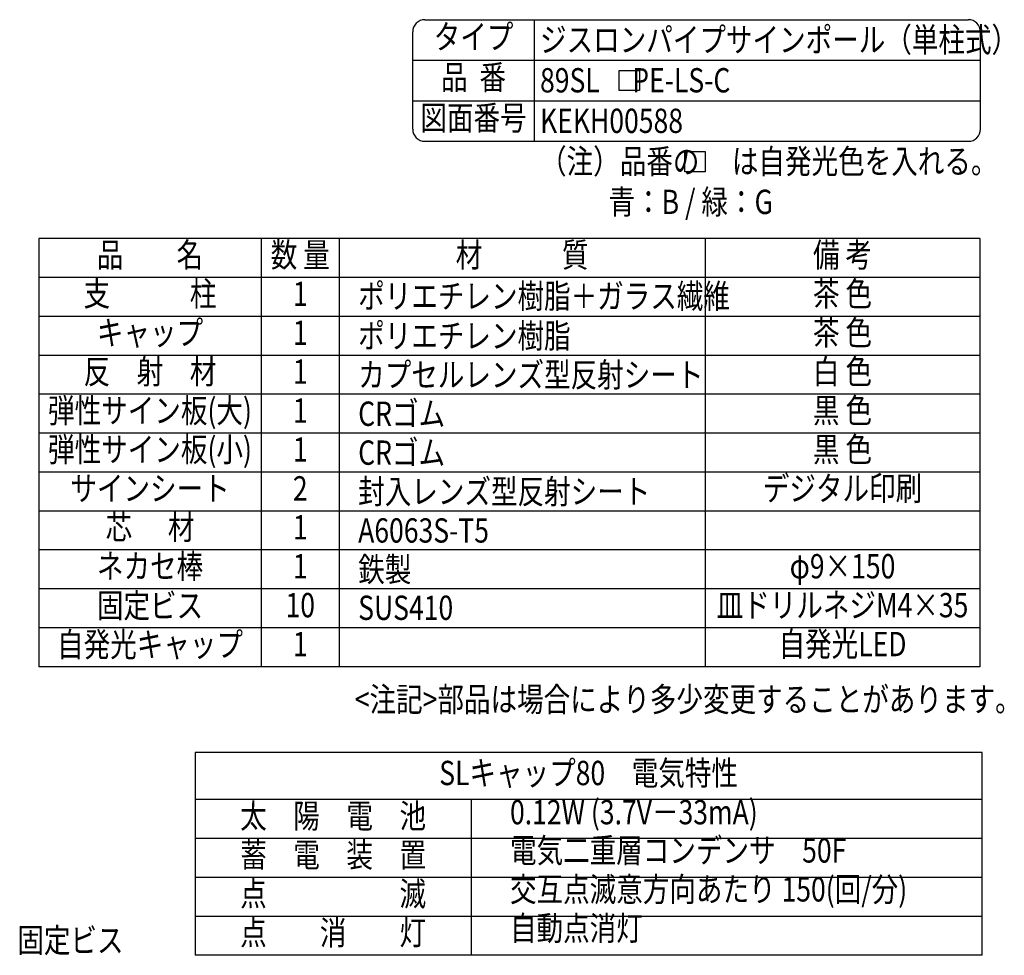
# Model space of a CAD drawing. Extents: x -3 to 3693, y 84 to 2653.
# Drawn here: x 2479 to 3693, y 1497 to 2651 of the extents above; entities that cross this region are included whole.
import ezdxf
from ezdxf.enums import TextEntityAlignment as Align

# ---------------------------------------------------------------- set-up
doc = ezdxf.new("R2010")
doc.units = 0
doc.header["$LTSCALE"] = 100
for name, color, linetype in [('MOJI', 6, 'CONTINUOUS'), ('SJC', 1, 'CONTINUOUS'), ('SUNPOU', 4, 'CONTINUOUS')]:
    doc.layers.add(name, color=color, linetype=linetype)
doc.styles.add('EXT08', font='ROMANS.shx', dxfattribs={"width": 0.8, "bigfont": 'EXTFONT.shx'})

msp = doc.modelspace()

# ---------------------------------------------------------------- linework, layer by layer
at = {"layer": 'MOJI'}
for p, q in [((3663.084, 2381.465), (2502.603, 2381.465)), ((2502.603, 2381.465), (2502.603, 1853.465)), ((2777.062, 2381.465), (2777.062, 1853.465)), ((2873.062, 2381.465), (2873.062, 1853.465)), ((3324.132, 2381.465), (3324.132, 1853.465)), ((3663.084, 2381.465), (3663.084, 1853.465)), ((3663.084, 2333.465), (2502.603, 2333.465)), ((3663.084, 2285.465), (2502.603, 2285.465)), ((3663.084, 2237.465), (2502.603, 2237.465)), ((3663.084, 2189.465), (2502.603, 2189.465)), ((3663.084, 2189.465), (2539.884, 2189.465)), ((3663.084, 2141.465), (2502.603, 2141.465)), ((3663.084, 2141.465), (2539.884, 2141.465)), ((3663.084, 2093.465), (2502.603, 2093.465)), ((3663.084, 2045.465), (2502.603, 2045.465)), ((3663.084, 2045.465), (2539.884, 2045.465)), ((3663.084, 1997.465), (2502.603, 1997.465)), ((3663.084, 1949.465), (2502.603, 1949.465)), ((3663.084, 1901.465), (2502.603, 1901.465)), ((3663.084, 1853.465), (2502.603, 1853.465)), ((2695.366, 1747.442), (2695.366, 1497.442)), ((3665.734, 1747.442), (2695.366, 1747.442)), ((3665.734, 1497.442), (3665.734, 1747.442)), ((3665.734, 1689.442), (2695.366, 1689.442)), ((3035.825, 1689.442), (3035.825, 1497.442)), ((3665.734, 1641.442), (2695.366, 1641.442)), ((3665.734, 1593.442), (2695.366, 1593.442)), ((3665.734, 1545.442), (2695.366, 1545.442)), ((3665.734, 1497.442), (2695.366, 1497.442))]:
    msp.add_line(p, q, dxfattribs=at)
for points in [[(3218.133, 2588.962), (3243.133, 2588.962), (3243.133, 2563.962), (3218.133, 2563.962)], [(3299.389, 2488.962), (3324.389, 2488.962), (3324.389, 2463.962), (3299.389, 2463.962)]]:
    msp.add_lwpolyline(points, close=True, dxfattribs=at)
at = {"layer": 'SJC'}
for p, q in [((2978.694, 2651.462), (3648.694, 2651.462)), ((3113.694, 2501.462), (3113.694, 2651.462)), ((2963.694, 2516.462), (2963.694, 2636.462)), ((3663.694, 2516.462), (3663.694, 2636.462)), ((2963.694, 2601.462), (3663.694, 2601.462)), ((2963.694, 2551.462), (3663.694, 2551.462)), ((2978.694, 2501.462), (3648.694, 2501.462))]:
    msp.add_line(p, q, dxfattribs=at)
for centre, start, end in [((2978.694, 2636.462), 90, 180), ((3648.694, 2636.462), 0, 90), ((2978.694, 2516.462), 180, 270), ((3648.694, 2516.462), 270, 0)]:
    msp.add_arc(centre, 15, start, end, dxfattribs=at)

# ---------------------------------------------------------------- texts
at = {"layer": 'MOJI', "style": 'EXT08', "width": 0.8}
for s, p in [('タイプ', (3038.694, 2626.462)), ('品  番', (3038.694, 2576.462)), ('図面番号', (3038.694, 2526.462)), ('品\u3000\u3000名', (2639.831, 2357.465)), ('数 量', (2825.062, 2357.465)), ('材\u3000\u3000\u3000質', (3098.597, 2357.465)), ('備 考', (3493.611, 2357.465)), ('支\u3000\u3000\u3000柱', (2639.831, 2309.465)), ('茶 色', (3493.611, 2309.465)), ('1', (2825.062, 2309.465)), ('キャップ', (2639.831, 2261.465)), ('茶 色', (3493.611, 2261.465)), ('1', (2825.062, 2261.465)), ('反\u3000射\u3000材', (2639.831, 2213.465)), ('白 色', (3493.611, 2213.465)), ('1', (2825.062, 2213.465)), ('弾性サイン板(大)', (2639.831, 2165.465)), ('黒 色', (3493.611, 2165.465)), ('1', (2825.062, 2165.465)), ('弾性サイン板(小)', (2639.831, 2117.465)), ('黒 色', (3493.611, 2117.465)), ('1', (2825.062, 2117.465)), ('サインシート', (2639.831, 2069.465)), ('2', (2825.062, 2069.465)), ('デジタル印刷', (3493.611, 2069.465)), ('芯      材', (2639.831, 2021.465)), ('1', (2825.062, 2021.465)), ('ネカセ棒', (2639.831, 1973.465)), ('1', (2825.062, 1973.465)), ('φ9×150', (3493.611, 1973.465)), ('固定ビス', (2639.831, 1924.905)), ('10', (2825.062, 1925.465)), ('皿ドリルネジM4×35', (3493.611, 1925.465)), ('自発光キャップ', (2639.831, 1876.905)), ('1', (2825.062, 1877.465)), ('自発光LED', (3493.611, 1877.465)), ('SLキャップ80\u3000電気特性', (3180.55, 1718.442)), ('太\u3000陽\u3000電\u3000池', (2865.595, 1665.442)), ('蓄\u3000電\u3000装\u3000置', (2865.595, 1617.442)), ('点\u3000\u3000\u3000\u3000\u3000滅', (2865.595, 1569.442)), ('点\u3000\u3000消\u3000\u3000灯', (2865.595, 1521.442))]:
    msp.add_text(s, height=30, dxfattribs=at).set_placement(p, align=Align.MIDDLE)
for s, p in [('ジスロンパイプサインポール（単柱式）', (3120.685, 2611.739)), ('89SL\u3000 PE-LS-C', (3120.685, 2561.739)), ('KEKH00588', (3120.685, 2511.739)), ('（注）品番の\u3000 は自発光色を入れる。', (3120.685, 2461.739)), ('青：B / 緑：G', (3205.154, 2411.739)), ('<注記>部品は場合により多少変更することがあります。', (2892.293, 1798.104))]:
    msp.add_text(s, height=30, dxfattribs=at).set_placement(p)
for s, p in [('ポリエチレン樹脂＋ガラス繊維', (2896.461, 2310.469)), ('ポリエチレン樹脂', (2896.461, 2261.465)), ('カプセルレンズ型反射シート', (2896.461, 2213.465)), ('CRゴム', (2896.461, 2165.465)), ('CRゴム', (2896.461, 2117.465)), ('封入レンズ型反射シート', (2896.461, 2069.465)), ('A6063S-T5', (2896.461, 2021.465)), ('鉄製', (2896.461, 1973.465)), ('SUS410', (2896.461, 1926.114))]:
    msp.add_text(s, height=30, dxfattribs=at).set_placement(p, align=Align.MIDDLE_LEFT)
for s, p in [('0.12W (3.7V－33mA)', (3083.658, 1649.642)), ('電気二重層コンデンサ\u300050F', (3083.658, 1602.442)), ('交互点滅意方向あたり 150(回/分)', (3083.658, 1554.442)), ('自動点消灯', (3083.658, 1506.442))]:
    msp.add_text(s, height=30, dxfattribs=at).set_placement(p, align=Align.BOTTOM_LEFT)
at = {"layer": 'SUNPOU', "style": 'EXT08', "width": 0.8}
msp.add_text('固定ビス', height=30, dxfattribs=at).set_placement((2476.233, 1500.993))

doc.saveas('drawing.dxf')
